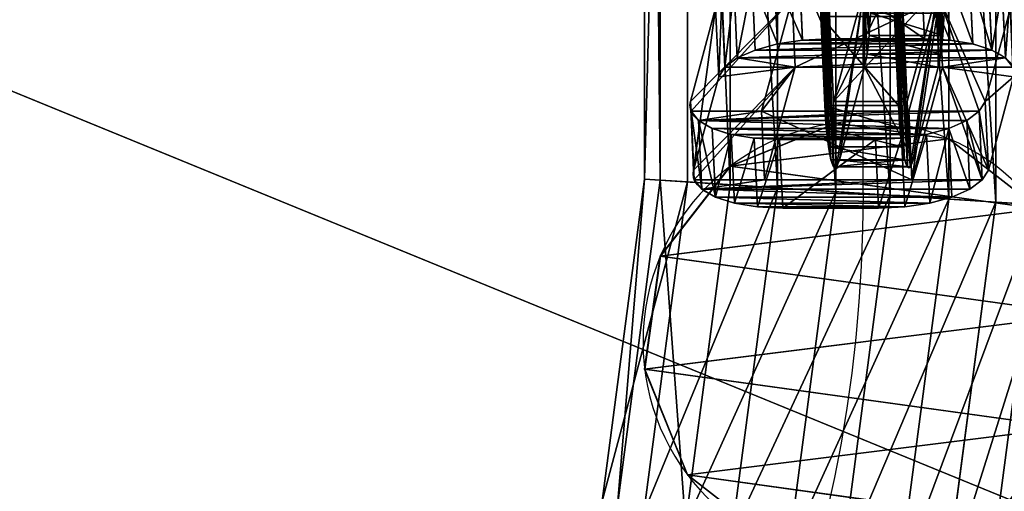
# Model space of a CAD drawing. Units: millimetres. Extents: x -1967 to 1967, y -1160 to 1160.
# Drawn here: x -545 to -479, y -75 to -43 of the extents above; entities that cross this region are included whole.
import ezdxf

# ---------------------------------------------------------------- set-up
doc = ezdxf.new("R2010")
doc.units = ezdxf.units.MM
doc.layers.get('0').update_dxf_attribs({"true_color": 0xff5454})

# ---------------------------------------------------------------- blocks, each defined once
blk = doc.blocks.new('Group_40')
for p, q in [((23.25, 20, 5), (6.75, 20, 5)), ((23.25, 20), (6.75, 20)), ((6.75, 20, 5), (6.75, 20)), ((24.997, 19.77, 5), (23.25, 20, 5)), ((24.997, 19.77), (23.25, 20)), ((23.25, 20, 5), (23.25, 20)), ((5.003, 19.77, 5), (5.003, 19.77)), ((26.625, 19.096, 5), (24.997, 19.77, 5)), ((26.625, 19.096), (24.997, 19.77)), ((24.997, 19.77, 5), (24.997, 19.77)), ((3.375, 19.096, 5), (3.375, 19.096)), ((28.023, 18.023, 5), (26.625, 19.096, 5)), ((28.023, 18.023), (26.625, 19.096)), ((26.625, 19.096, 5), (26.625, 19.096)), ((1.977, 18.023, 5), (1.977, 18.023)), ((29.096, 16.625, 5), (28.023, 18.023, 5)), ((29.096, 16.625), (28.023, 18.023)), ((28.023, 18.023, 5), (28.023, 18.023)), ((0.904, 16.625, 5), (0.904, 16.625)), ((29.77, 14.997, 5), (29.096, 16.625, 5)), ((29.77, 14.997), (29.096, 16.625)), ((29.096, 16.625, 5), (29.096, 16.625)), ((0.23, 14.997, 5), (0.23, 14.997)), ((5, 15, 5), (5, 5, 5)), ((25, 15, 5), (5, 15, 5)), ((25, 15), (5, 15)), ((5, 15), (5, 5)), ((5, 15, 5), (5, 15)), ((25, 5, 5), (25, 15, 5)), ((25, 5), (25, 15)), ((25, 15, 5), (25, 15)), ((30, 13.25, 5), (29.77, 14.997, 5)), ((30, 13.25), (29.77, 14.997)), ((29.77, 14.997, 5), (29.77, 14.997)), ((0, 13.25, 5), (0, 6.75, 5)), ((0, 13.25), (0, 6.75)), ((0, 13.25, 5), (0, 13.25)), ((30, 6.75, 5), (30, 13.25, 5)), ((30, 6.75), (30, 13.25)), ((30, 13.25, 5), (30, 13.25)), ((0.23, 5.003, 5), (0, 6.75, 5)), ((0.23, 5.003), (0, 6.75)), ((0, 6.75, 5), (0, 6.75)), ((30, 6.75, 5), (30, 6.75)), ((0.904, 3.375, 5), (0.23, 5.003, 5)), ((0.904, 3.375), (0.23, 5.003)), ((0.23, 5.003, 5), (0.23, 5.003)), ((5, 5, 5), (25, 5, 5)), ((5, 5), (25, 5)), ((5, 5, 5), (5, 5)), ((25, 5, 5), (25, 5)), ((29.77, 5.003, 5), (29.77, 5.003)), ((1.977, 1.977, 5), (0.904, 3.375, 5)), ((1.977, 1.977), (0.904, 3.375)), ((0.904, 3.375, 5), (0.904, 3.375)), ((29.096, 3.375, 5), (29.096, 3.375)), ((3.375, 0.904, 5), (1.977, 1.977, 5)), ((3.375, 0.904), (1.977, 1.977)), ((1.977, 1.977, 5), (1.977, 1.977)), ((28.023, 1.977, 5), (28.023, 1.977)), ((5.003, 0.23, 5), (3.375, 0.904, 5)), ((5.003, 0.23), (3.375, 0.904)), ((3.375, 0.904, 5), (3.375, 0.904)), ((26.625, 0.904, 5), (26.625, 0.904)), ((6.75, 0, 5), (5.003, 0.23, 5)), ((6.75, 0), (5.003, 0.23)), ((5.003, 0.23, 5), (5.003, 0.23)), ((6.75, 0, 5), (23.25, 0, 5)), ((6.75, 0), (23.25, 0)), ((23.25, 0, 5), (23.25, 0)), ((24.997, 0.23, 5), (24.997, 0.23)), ((6.75, 0, 5), (6.75, 0))]:
    blk.add_line(p, q)
at = {"extrusion": (0, 0, -1)}
for centre, start, end in [((-6.75, 13.25, -5), 0, 90), ((-6.75, 13.25), 0, 90), ((-23.25, 6.75, -5), 180, 270), ((-23.25, 6.75), 180, 270)]:
    blk.add_arc(centre, 6.75, start, end, dxfattribs=at)
mesh = blk.add_polyface()
corners = [(0, 6.75, 5), (0.23, 14.997, 5), (0, 13.25, 5), (0.23, 5.003, 5), (0.904, 16.625, 5), (0.904, 3.375, 5), (1.977, 18.023, 5), (1.977, 1.977, 5), (3.375, 19.096, 5), (3.375, 0.904, 5), (5.003, 0.23, 5), (5, 5, 5), (5, 15, 5), (25, 5, 5), (6.75, 0, 5), (23.25, 0, 5), (24.997, 0.23, 5), (26.625, 0.904, 5), (25, 15, 5), (5.003, 19.77, 5), (6.75, 20, 5), (23.25, 20, 5), (24.997, 19.77, 5), (26.625, 19.096, 5), (28.023, 1.977, 5), (28.023, 18.023, 5), (29.096, 3.375, 5), (29.096, 16.625, 5), (29.77, 5.003, 5), (29.77, 14.997, 5), (30, 6.75, 5), (30, 13.25, 5)]
mesh.append_faces([[corners[k] for k in face] for face in [(0, 1, 2), (29, 30, 31)]], dxfattribs={"vtx0": -1})
mesh.append_faces([[corners[k] for k in face] for face in [(1, 3, 4), (4, 5, 6), (6, 7, 8), (11, 10, 13), (13, 17, 18), (19, 18, 20), (20, 18, 21), (21, 18, 22), (22, 18, 23), (23, 24, 25), (25, 26, 27), (27, 28, 29)]], dxfattribs={"vtx0": -1, "vtx1": -1})
mesh.append_faces([[corners[k] for k in face] for face in [(8, 10, 11), (23, 18, 17)]], dxfattribs={"vtx0": -1, "vtx1": -1, "vtx2": -1})
mesh.append_faces([[corners[k] for k in face] for face in [(1, 0, 3), (4, 3, 5), (6, 5, 7), (8, 7, 9), (8, 9, 10), (8, 11, 12), (13, 10, 14), (13, 14, 15), (13, 15, 16), (13, 16, 17), (12, 19, 8), (19, 12, 18), (23, 17, 24), (25, 24, 26), (27, 26, 28), (29, 28, 30)]], dxfattribs={"vtx0": -1, "vtx2": -1})
mesh = blk.add_polyface()
corners = [(5.003, 19.77), (5, 15), (3.375, 19.096), (25, 15), (6.75, 20), (23.25, 20), (24.997, 19.77), (26.625, 19.096), (25, 5), (0.23, 14.997), (0, 6.75), (0, 13.25), (0.23, 5.003), (0.904, 16.625), (0.904, 3.375), (1.977, 18.023), (1.977, 1.977), (3.375, 0.904), (5.003, 0.23), (5, 5), (6.75, 0), (23.25, 0), (24.997, 0.23), (26.625, 0.904), (28.023, 18.023), (28.023, 1.977), (29.096, 16.625), (29.096, 3.375), (29.77, 14.997), (29.77, 5.003), (30, 13.25), (30, 6.75)]
mesh.append_faces([[corners[k] for k in face] for face in [(9, 10, 11), (29, 30, 31)]], dxfattribs={"vtx0": -1})
mesh.append_faces([[corners[k] for k in face] for face in [(0, 1, 2), (1, 0, 3), (3, 7, 8), (10, 9, 12), (12, 13, 14), (14, 15, 16), (16, 2, 17), (17, 2, 18), (19, 2, 1), (18, 8, 20), (20, 8, 21), (21, 8, 22), (22, 8, 23), (23, 24, 25), (25, 26, 27), (27, 28, 29)]], dxfattribs={"vtx0": -1, "vtx1": -1})
mesh.append_faces([[corners[k] for k in face] for face in [(18, 2, 19), (23, 8, 7)]], dxfattribs={"vtx0": -1, "vtx1": -1, "vtx2": -1})
mesh.append_faces([[corners[k] for k in face] for face in [(3, 0, 4), (3, 4, 5), (3, 5, 6), (3, 6, 7), (12, 9, 13), (14, 13, 15), (16, 15, 2), (18, 19, 8), (23, 7, 24), (25, 24, 26), (27, 26, 28), (29, 28, 30)]], dxfattribs={"vtx0": -1, "vtx2": -1})
mesh = blk.add_polyface()
corners = [(5.003, 19.77, 5), (6.75, 20), (5.003, 19.77), (6.75, 20, 5)]
mesh.append_faces([[corners[k] for k in face] for face in [(0, 1, 2), (1, 0, 3)]], dxfattribs={"vtx0": -1})
mesh = blk.add_polyface()
corners = [(6.75, 20, 5), (23.25, 20), (6.75, 20), (23.25, 20, 5)]
mesh.append_faces([[corners[k] for k in face] for face in [(0, 1, 2), (1, 0, 3)]], dxfattribs={"vtx0": -1})
mesh = blk.add_polyface()
corners = [(23.25, 20, 5), (24.997, 19.77), (23.25, 20), (24.997, 19.77, 5)]
mesh.append_faces([[corners[k] for k in face] for face in [(0, 1, 2), (1, 0, 3)]], dxfattribs={"vtx0": -1})
mesh = blk.add_polyface()
corners = [(3.375, 19.096, 5), (5.003, 19.77), (3.375, 19.096), (5.003, 19.77, 5)]
mesh.append_faces([[corners[k] for k in face] for face in [(0, 1, 2), (1, 0, 3)]], dxfattribs={"vtx0": -1})
mesh = blk.add_polyface()
corners = [(24.997, 19.77, 5), (26.625, 19.096), (24.997, 19.77), (26.625, 19.096, 5)]
mesh.append_faces([[corners[k] for k in face] for face in [(0, 1, 2), (1, 0, 3)]], dxfattribs={"vtx0": -1})
mesh = blk.add_polyface()
corners = [(1.977, 18.023, 5), (3.375, 19.096), (1.977, 18.023), (3.375, 19.096, 5)]
mesh.append_faces([[corners[k] for k in face] for face in [(0, 1, 2), (1, 0, 3)]], dxfattribs={"vtx0": -1})
mesh = blk.add_polyface()
corners = [(26.625, 19.096, 5), (28.023, 18.023), (26.625, 19.096), (28.023, 18.023, 5)]
mesh.append_faces([[corners[k] for k in face] for face in [(0, 1, 2), (1, 0, 3)]], dxfattribs={"vtx0": -1})
mesh = blk.add_polyface()
corners = [(1.977, 18.023, 5), (0.904, 16.625), (0.904, 16.625, 5), (1.977, 18.023)]
mesh.append_faces([[corners[k] for k in face] for face in [(0, 1, 2), (1, 0, 3)]], dxfattribs={"vtx0": -1})
mesh = blk.add_polyface()
corners = [(28.023, 18.023), (29.096, 16.625, 5), (29.096, 16.625), (28.023, 18.023, 5)]
mesh.append_faces([[corners[k] for k in face] for face in [(0, 1, 2), (1, 0, 3)]], dxfattribs={"vtx0": -1})
mesh = blk.add_polyface()
corners = [(0.904, 16.625, 5), (0.23, 14.997), (0.23, 14.997, 5), (0.904, 16.625)]
mesh.append_faces([[corners[k] for k in face] for face in [(0, 1, 2), (1, 0, 3)]], dxfattribs={"vtx0": -1})
mesh = blk.add_polyface()
corners = [(29.096, 16.625), (29.77, 14.997, 5), (29.77, 14.997), (29.096, 16.625, 5)]
mesh.append_faces([[corners[k] for k in face] for face in [(0, 1, 2), (1, 0, 3)]], dxfattribs={"vtx0": -1})
mesh = blk.add_polyface()
corners = [(0.23, 14.997, 5), (0, 13.25), (0, 13.25, 5), (0.23, 14.997)]
mesh.append_faces([[corners[k] for k in face] for face in [(0, 1, 2), (1, 0, 3)]], dxfattribs={"vtx0": -1})
mesh = blk.add_polyface()
corners = [(25, 15, 5), (5, 15), (25, 15), (5, 15, 5)]
mesh.append_faces([[corners[k] for k in face] for face in [(0, 1, 2), (1, 0, 3)]], dxfattribs={"vtx0": -1})
mesh = blk.add_polyface()
corners = [(5, 15), (5, 5, 5), (5, 5), (5, 15, 5)]
mesh.append_faces([[corners[k] for k in face] for face in [(0, 1, 2), (1, 0, 3)]], dxfattribs={"vtx0": -1})
mesh = blk.add_polyface()
corners = [(25, 15, 5), (25, 5), (25, 5, 5), (25, 15)]
mesh.append_faces([[corners[k] for k in face] for face in [(0, 1, 2), (1, 0, 3)]], dxfattribs={"vtx0": -1})
mesh = blk.add_polyface()
corners = [(29.77, 14.997), (30, 13.25, 5), (30, 13.25), (29.77, 14.997, 5)]
mesh.append_faces([[corners[k] for k in face] for face in [(0, 1, 2), (1, 0, 3)]], dxfattribs={"vtx0": -1})
mesh = blk.add_polyface()
corners = [(0, 13.25, 5), (0, 6.75), (0, 6.75, 5), (0, 13.25)]
mesh.append_faces([[corners[k] for k in face] for face in [(0, 1, 2), (1, 0, 3)]], dxfattribs={"vtx0": -1})
mesh = blk.add_polyface()
corners = [(30, 13.25), (30, 6.75, 5), (30, 6.75), (30, 13.25, 5)]
mesh.append_faces([[corners[k] for k in face] for face in [(0, 1, 2), (1, 0, 3)]], dxfattribs={"vtx0": -1})
mesh = blk.add_polyface()
corners = [(0, 6.75, 5), (0.23, 5.003), (0.23, 5.003, 5), (0, 6.75)]
mesh.append_faces([[corners[k] for k in face] for face in [(0, 1, 2), (1, 0, 3)]], dxfattribs={"vtx0": -1})
mesh = blk.add_polyface()
corners = [(30, 6.75), (29.77, 5.003, 5), (29.77, 5.003), (30, 6.75, 5)]
mesh.append_faces([[corners[k] for k in face] for face in [(0, 1, 2), (1, 0, 3)]], dxfattribs={"vtx0": -1})
mesh = blk.add_polyface()
corners = [(0.23, 5.003, 5), (0.904, 3.375), (0.904, 3.375, 5), (0.23, 5.003)]
mesh.append_faces([[corners[k] for k in face] for face in [(0, 1, 2), (1, 0, 3)]], dxfattribs={"vtx0": -1})
mesh = blk.add_polyface()
corners = [(5, 5, 5), (25, 5), (5, 5), (25, 5, 5)]
mesh.append_faces([[corners[k] for k in face] for face in [(0, 1, 2), (1, 0, 3)]], dxfattribs={"vtx0": -1})
mesh = blk.add_polyface()
corners = [(29.77, 5.003), (29.096, 3.375, 5), (29.096, 3.375), (29.77, 5.003, 5)]
mesh.append_faces([[corners[k] for k in face] for face in [(0, 1, 2), (1, 0, 3)]], dxfattribs={"vtx0": -1})
mesh = blk.add_polyface()
corners = [(0.904, 3.375, 5), (1.977, 1.977), (1.977, 1.977, 5), (0.904, 3.375)]
mesh.append_faces([[corners[k] for k in face] for face in [(0, 1, 2), (1, 0, 3)]], dxfattribs={"vtx0": -1})
mesh = blk.add_polyface()
corners = [(29.096, 3.375), (28.023, 1.977, 5), (28.023, 1.977), (29.096, 3.375, 5)]
mesh.append_faces([[corners[k] for k in face] for face in [(0, 1, 2), (1, 0, 3)]], dxfattribs={"vtx0": -1})
mesh = blk.add_polyface()
corners = [(3.375, 0.904, 5), (1.977, 1.977), (3.375, 0.904), (1.977, 1.977, 5)]
mesh.append_faces([[corners[k] for k in face] for face in [(0, 1, 2), (1, 0, 3)]], dxfattribs={"vtx0": -1})
mesh = blk.add_polyface()
corners = [(28.023, 1.977, 5), (26.625, 0.904), (28.023, 1.977), (26.625, 0.904, 5)]
mesh.append_faces([[corners[k] for k in face] for face in [(0, 1, 2), (1, 0, 3)]], dxfattribs={"vtx0": -1})
mesh = blk.add_polyface()
corners = [(5.003, 0.23, 5), (3.375, 0.904), (5.003, 0.23), (3.375, 0.904, 5)]
mesh.append_faces([[corners[k] for k in face] for face in [(0, 1, 2), (1, 0, 3)]], dxfattribs={"vtx0": -1})
mesh = blk.add_polyface()
corners = [(26.625, 0.904, 5), (24.997, 0.23), (26.625, 0.904), (24.997, 0.23, 5)]
mesh.append_faces([[corners[k] for k in face] for face in [(0, 1, 2), (1, 0, 3)]], dxfattribs={"vtx0": -1})
mesh = blk.add_polyface()
corners = [(6.75, 0, 5), (5.003, 0.23), (6.75, 0), (5.003, 0.23, 5)]
mesh.append_faces([[corners[k] for k in face] for face in [(0, 1, 2), (1, 0, 3)]], dxfattribs={"vtx0": -1})
mesh = blk.add_polyface()
corners = [(23.25, 0, 5), (6.75, 0), (23.25, 0), (6.75, 0, 5)]
mesh.append_faces([[corners[k] for k in face] for face in [(0, 1, 2), (1, 0, 3)]], dxfattribs={"vtx0": -1})
mesh = blk.add_polyface()
corners = [(24.997, 0.23, 5), (23.25, 0), (24.997, 0.23), (23.25, 0, 5)]
mesh.append_faces([[corners[k] for k in face] for face in [(0, 1, 2), (1, 0, 3)]], dxfattribs={"vtx0": -1})
blk = doc.blocks.new('Group_17')
at = {"extrusion": (-1, -2.11793e-13, -3.18865e-14), "rotation": 89.99999999999247}
for p in [(0, 20, -12.5), (0, 60, -12.5), (0, 100, -12.5)]:
    blk.add_blockref('Group_40', p, dxfattribs=at)
at = {"extrusion": (-2.10809e-13, 1, -7.28584e-15), "rotation": 89.99999999998795}
for p in [(0, 80, 7.5), (0, 120, 7.5), (0, 40, 7.5), (0, 0, 7.5)]:
    blk.add_blockref('Group_40', p, dxfattribs=at)
blk = doc.blocks.new('Group_16')
at = {"color": 254, "true_color": 0xe2e2e2, "extrusion": (1.80411e-16, -0.380146, 0.924927), "rotation": 359.9999999999999}
blk.add_blockref('Group_17', (0, 92.093, -40.519), dxfattribs=at)
blk = doc.blocks.new('Component_7')
at = {"extrusion": (-0.111343, 1.2326e-32, 0.993782), "rotation": 90}
blk.add_blockref('Group_16', (0, 204.342, 177.354), dxfattribs=at)
blk = doc.blocks.new('Component_6')
for p, q in [((12.906, 29.471, 0), (12.899, 29.477, 199.999)), ((20.519, 28.415, 0), (20.513, 28.421, 200)), ((5.784, 26.579), (5.778, 26.585, 199.999)), ((26.585, 23.693, 0.001), (26.579, 23.7, 200)), ((1.063, 20.513, 0), (1.056, 20.519, 199.999)), ((29.477, 16.571, 0.001), (29.471, 16.578, 200)), ((0.006, 12.899, 0), (0, 12.906, 199.999)), ((28.421, 8.958, 0.001), (28.415, 8.964, 200)), ((2.899, 5.778, 0.001), (2.892, 5.784, 200)), ((23.7, 2.892, 0.001), (23.693, 2.899, 200.001)), ((8.964, 1.056, 0.001), (8.958, 1.063, 200)), ((16.578, 0, 0.001), (16.571, 0.006, 200))]:
    blk.add_line(p, q)
blk.add_polyline3d([(2.892, 5.784, 200), (0, 12.906, 199.999), (1.056, 20.519, 199.999), (5.778, 26.585, 199.999), (12.899, 29.477, 199.999), (20.513, 28.421, 200), (26.579, 23.7, 200), (29.471, 16.578, 200), (28.415, 8.964, 200), (23.693, 2.899, 200.001), (16.571, 0.006, 200), (8.958, 1.063, 200), (2.892, 5.784, 200)], close=True)
at = {"extrusion": (3.18343e-05, -3.18343e-05, -1)}
blk.add_circle((-14.742, 14.735, -0.001), 14.849, dxfattribs=at)
mesh = blk.add_polyface()
corners = [(2.892, 5.784, 200), (1.056, 20.519, 199.999), (0, 12.906, 199.999), (5.778, 26.585, 199.999), (8.958, 1.063, 200), (12.899, 29.477, 199.999), (16.571, 0.006, 200), (20.513, 28.421, 200), (23.693, 2.899, 200.001), (26.579, 23.7, 200), (28.415, 8.964, 200), (29.471, 16.578, 200)]
mesh.append_faces([[corners[k] for k in face] for face in [(0, 1, 2), (9, 10, 11)]], dxfattribs={"vtx0": -1})
mesh.append_faces([[corners[k] for k in face] for face in [(1, 0, 3), (3, 4, 5), (5, 6, 7), (7, 8, 9)]], dxfattribs={"vtx0": -1, "vtx1": -1})
mesh.append_faces([[corners[k] for k in face] for face in [(3, 0, 4), (5, 4, 6), (7, 6, 8), (9, 8, 10)]], dxfattribs={"vtx0": -1, "vtx2": -1})
mesh = blk.add_polyface()
corners = [(1.063, 20.513, 0), (2.899, 5.778, 0.001), (0.006, 12.899, 0), (5.784, 26.579), (8.964, 1.056, 0.001), (12.906, 29.471, 0), (16.578, 0, 0.001), (20.519, 28.415, 0), (23.7, 2.892, 0.001), (26.585, 23.693, 0.001), (28.421, 8.958, 0.001), (29.477, 16.571, 0.001)]
mesh.append_faces([[corners[k] for k in face] for face in [(0, 1, 2), (10, 9, 11)]], dxfattribs={"vtx0": -1})
mesh.append_faces([[corners[k] for k in face] for face in [(1, 3, 4), (4, 5, 6), (6, 7, 8), (8, 9, 10)]], dxfattribs={"vtx0": -1, "vtx1": -1})
mesh.append_faces([[corners[k] for k in face] for face in [(1, 0, 3), (4, 3, 5), (6, 5, 7), (8, 7, 9)]], dxfattribs={"vtx0": -1, "vtx2": -1})
mesh = blk.add_polyface()
corners = [(5.778, 26.585, 199.999), (12.906, 29.471, 0), (5.784, 26.579), (12.899, 29.477, 199.999)]
mesh.append_faces([[corners[k] for k in face] for face in [(0, 1, 2), (1, 0, 3)]], dxfattribs={"vtx0": -1})
mesh = blk.add_polyface()
corners = [(12.899, 29.477, 199.999), (20.519, 28.415, 0), (12.906, 29.471, 0), (20.513, 28.421, 200)]
mesh.append_faces([[corners[k] for k in face] for face in [(0, 1, 2), (1, 0, 3)]], dxfattribs={"vtx0": -1})
mesh = blk.add_polyface()
corners = [(20.513, 28.421, 200), (26.585, 23.693, 0.001), (20.519, 28.415, 0), (26.579, 23.7, 200)]
mesh.append_faces([[corners[k] for k in face] for face in [(0, 1, 2), (1, 0, 3)]], dxfattribs={"vtx0": -1})
mesh = blk.add_polyface()
corners = [(1.056, 20.519, 199.999), (5.784, 26.579), (1.063, 20.513, 0), (5.778, 26.585, 199.999)]
mesh.append_faces([[corners[k] for k in face] for face in [(0, 1, 2), (1, 0, 3)]], dxfattribs={"vtx0": -1})
mesh = blk.add_polyface()
corners = [(26.585, 23.693, 0.001), (29.471, 16.578, 200), (29.477, 16.571, 0.001), (26.579, 23.7, 200)]
mesh.append_faces([[corners[k] for k in face] for face in [(0, 1, 2), (1, 0, 3)]], dxfattribs={"vtx0": -1})
mesh = blk.add_polyface()
corners = [(0, 12.906, 199.999), (1.063, 20.513, 0), (0.006, 12.899, 0), (1.056, 20.519, 199.999)]
mesh.append_faces([[corners[k] for k in face] for face in [(0, 1, 2), (1, 0, 3)]], dxfattribs={"vtx0": -1})
mesh = blk.add_polyface()
corners = [(29.477, 16.571, 0.001), (28.415, 8.964, 200), (28.421, 8.958, 0.001), (29.471, 16.578, 200)]
mesh.append_faces([[corners[k] for k in face] for face in [(0, 1, 2), (1, 0, 3)]], dxfattribs={"vtx0": -1})
mesh = blk.add_polyface()
corners = [(2.892, 5.784, 200), (0.006, 12.899, 0), (2.899, 5.778, 0.001), (0, 12.906, 199.999)]
mesh.append_faces([[corners[k] for k in face] for face in [(0, 1, 2), (1, 0, 3)]], dxfattribs={"vtx0": -1})
mesh = blk.add_polyface()
corners = [(28.421, 8.958, 0.001), (23.693, 2.899, 200.001), (23.7, 2.892, 0.001), (28.415, 8.964, 200)]
mesh.append_faces([[corners[k] for k in face] for face in [(0, 1, 2), (1, 0, 3)]], dxfattribs={"vtx0": -1})
mesh = blk.add_polyface()
corners = [(8.964, 1.056, 0.001), (2.892, 5.784, 200), (2.899, 5.778, 0.001), (8.958, 1.063, 200)]
mesh.append_faces([[corners[k] for k in face] for face in [(0, 1, 2), (1, 0, 3)]], dxfattribs={"vtx0": -1})
mesh = blk.add_polyface()
corners = [(23.7, 2.892, 0.001), (16.571, 0.006, 200), (16.578, 0, 0.001), (23.693, 2.899, 200.001)]
mesh.append_faces([[corners[k] for k in face] for face in [(0, 1, 2), (1, 0, 3)]], dxfattribs={"vtx0": -1})
mesh = blk.add_polyface()
corners = [(16.578, 0, 0.001), (8.958, 1.063, 200), (8.964, 1.056, 0.001), (16.571, 0.006, 200)]
mesh.append_faces([[corners[k] for k in face] for face in [(0, 1, 2), (1, 0, 3)]], dxfattribs={"vtx0": -1})
blk = doc.blocks.new('Group_7')
mesh = blk.add_polyface()
corners = [(0, 20.001, 35.01), (0.681, 425.178, 35.004), (0, 420.001, 35.004), (0.681, 14.825, 35.01), (2.679, 430.001, 35.004), (2.679, 10.001, 35.011), (5.858, 434.143, 35.004), (5.858, 5.859, 35.011), (10, 437.322, 35.004), (10, 2.681, 35.011), (14.824, 439.32, 35.004), (14.824, 0.683, 35.011), (20, 440.001, 35.004), (20, 0.001, 35.012), (200, 440.001, 35.004), (200, 0.001, 35.023), (205.176, 439.32, 35.004), (205.176, 0.683, 35.024), (210, 437.322, 35.004), (210, 2.681, 35.024), (214.142, 434.143, 35.004), (214.142, 5.859, 35.024), (217.321, 430.001, 35.004), (217.321, 10.001, 35.024), (219.319, 425.178, 35.004), (219.319, 14.825, 35.024), (220, 420.001, 35.004), (220, 20.001, 35.024)]
mesh.append_faces([[corners[k] for k in face] for face in [(0, 1, 2), (26, 25, 27)]], dxfattribs={"vtx0": -1})
mesh.append_faces([[corners[k] for k in face] for face in [(1, 3, 4), (4, 5, 6), (6, 7, 8), (8, 9, 10), (10, 11, 12), (12, 13, 14), (14, 15, 16), (16, 17, 18), (18, 19, 20), (20, 21, 22), (22, 23, 24), (24, 25, 26)]], dxfattribs={"vtx0": -1, "vtx1": -1})
mesh.append_faces([[corners[k] for k in face] for face in [(1, 0, 3), (4, 3, 5), (6, 5, 7), (8, 7, 9), (10, 9, 11), (12, 11, 13), (14, 13, 15), (16, 15, 17), (18, 17, 19), (20, 19, 21), (22, 21, 23), (24, 23, 25)]], dxfattribs={"vtx0": -1, "vtx2": -1})
mesh = blk.add_polyface()
corners = [(0.683, 425.176, 0), (0.001, 20, 0.007), (0.001, 420, 0), (0.683, 14.824, 0.007), (2.681, 430, 0), (2.681, 10, 0.007), (5.859, 434.142, 0), (5.859, 5.858, 0.007), (10.001, 437.321, 0), (10.001, 2.679, 0.008), (14.825, 439.319, 0), (14.825, 0.681, 0.008), (20.001, 440), (20.001, 0, 0.008), (200.001, 440), (200.001, 0, 0.02), (205.177, 439.319, 0), (205.177, 0.681, 0.02), (210.001, 437.321, 0), (210.001, 2.679, 0.02), (214.143, 434.142, 0), (214.143, 5.858, 0.02), (217.322, 430, 0), (217.322, 10, 0.02), (219.32, 425.176, 0.001), (219.32, 14.824, 0.02), (220.001, 420, 0.001), (220.001, 20, 0.02)]
mesh.append_faces([[corners[k] for k in face] for face in [(0, 1, 2), (25, 26, 27)]], dxfattribs={"vtx0": -1})
mesh.append_faces([[corners[k] for k in face] for face in [(1, 0, 3), (3, 4, 5), (5, 6, 7), (7, 8, 9), (9, 10, 11), (11, 12, 13), (13, 14, 15), (15, 16, 17), (17, 18, 19), (19, 20, 21), (21, 22, 23), (23, 24, 25)]], dxfattribs={"vtx0": -1, "vtx1": -1})
mesh.append_faces([[corners[k] for k in face] for face in [(3, 0, 4), (5, 4, 6), (7, 6, 8), (9, 8, 10), (11, 10, 12), (13, 12, 14), (15, 14, 16), (17, 16, 18), (19, 18, 20), (21, 20, 22), (23, 22, 24), (25, 24, 26)]], dxfattribs={"vtx0": -1, "vtx2": -1})
blk = doc.blocks.new('Group_3')
for p, q in [((205.587, 358.958, 2.892), (205.897, 363.679, 8.958)), ((205.776, 361.843, 23.693), (205.379, 355.778, 28.415)), ((232.68, 358.301, 23.693), (205.776, 361.843, 23.693)), ((205.587, 358.958, 2.892), (94.413, 358.958, 2.892)), ((205.12, 351.836), (205.587, 358.958, 2.892)), ((231.926, 355.49, 2.892), (205.587, 358.958, 2.892)), ((205.379, 355.778, 28.415), (94.621, 355.778, 28.415)), ((205.379, 355.778, 28.415), (204.88, 348.164, 29.471)), ((231.096, 352.392, 28.415), (205.379, 355.778, 28.415)), ((205.12, 351.836), (94.88, 351.836)), ((204.621, 344.222, 1.056), (205.12, 351.836)), ((230.067, 348.552), (205.12, 351.836)), ((205, 350, 14.735), (95, 350, 14.735)), ((204.88, 348.164, 29.471), (95.12, 348.164, 29.471)), ((204.88, 348.164, 29.471), (204.413, 341.042, 26.579)), ((229.109, 344.974, 29.471), (204.88, 348.164, 29.471)), ((204.621, 344.222, 1.056), (95.379, 344.222, 1.056)), ((204.224, 338.157, 5.778), (204.621, 344.222, 1.056)), ((228.08, 341.134, 1.056), (204.621, 344.222, 1.056)), ((95.587, 341.042, 26.579), (204.413, 341.042, 26.579)), ((204.413, 341.042, 26.579), (204.103, 336.321, 20.513)), ((204.413, 341.042, 26.579), (227.249, 338.036, 26.579)), ((204.224, 338.157, 5.778), (95.776, 338.157, 5.778)), ((204.034, 335.265, 12.899), (204.224, 338.157, 5.778)), ((226.496, 335.225, 5.778), (204.224, 338.157, 5.778)), ((204.103, 336.321, 20.513), (95.897, 336.321, 20.513)), ((204.103, 336.321, 20.513), (204.034, 335.265, 12.899)), ((226.017, 333.436, 20.513), (204.103, 336.321, 20.513)), ((204.034, 335.265, 12.899), (95.966, 335.265, 12.899)), ((225.741, 332.407, 12.899), (204.034, 335.265, 12.899))]:
    blk.add_line(p, q)
at = {"extrusion": (1.18735e-16, -2.37471e-16, -1)}
blk.add_arc((-205, 255, -14.735), 95, 90, 180, dxfattribs=at)
mesh = blk.add_polyface()
corners = [(205.776, 361.843, 23.693), (233.435, 361.119, 16.571), (205.966, 364.735, 16.571), (232.68, 358.301, 23.693)]
mesh.append_faces([[corners[k] for k in face] for face in [(0, 1, 2), (1, 0, 3)]], dxfattribs={"vtx0": -1})
mesh = blk.add_polyface()
corners = [(94.413, 358.958, 2.892), (205.897, 363.679, 8.958), (205.587, 358.958, 2.892), (94.103, 363.679, 8.958)]
mesh.append_faces([[corners[k] for k in face] for face in [(0, 1, 2), (1, 0, 3)]], dxfattribs={"vtx0": -1})
mesh = blk.add_polyface()
corners = [(205.897, 363.679, 8.958), (231.926, 355.49, 2.892), (205.587, 358.958, 2.892), (233.159, 360.09, 8.958)]
mesh.append_faces([[corners[k] for k in face] for face in [(0, 1, 2), (1, 0, 3)]], dxfattribs={"vtx0": -1})
mesh = blk.add_polyface()
corners = [(94.621, 355.778, 28.415), (205.776, 361.843, 23.693), (94.224, 361.843, 23.693), (205.379, 355.778, 28.415)]
mesh.append_faces([[corners[k] for k in face] for face in [(0, 1, 2), (1, 0, 3)]], dxfattribs={"vtx0": -1})
mesh = blk.add_polyface()
corners = [(231.096, 352.392, 28.415), (205.776, 361.843, 23.693), (205.379, 355.778, 28.415), (232.68, 358.301, 23.693)]
mesh.append_faces([[corners[k] for k in face] for face in [(0, 1, 2), (1, 0, 3)]], dxfattribs={"vtx0": -1})
mesh = blk.add_polyface()
corners = [(205.587, 358.958, 2.892), (94.88, 351.836), (94.413, 358.958, 2.892), (205.12, 351.836)]
mesh.append_faces([[corners[k] for k in face] for face in [(0, 1, 2), (1, 0, 3)]], dxfattribs={"vtx0": -1})
mesh = blk.add_polyface()
corners = [(205.587, 358.958, 2.892), (230.067, 348.552), (205.12, 351.836), (231.926, 355.49, 2.892)]
mesh.append_faces([[corners[k] for k in face] for face in [(0, 1, 2), (1, 0, 3)]], dxfattribs={"vtx0": -1})
mesh = blk.add_polyface()
corners = [(95.12, 348.164, 29.471), (205.379, 355.778, 28.415), (94.621, 355.778, 28.415), (204.88, 348.164, 29.471)]
mesh.append_faces([[corners[k] for k in face] for face in [(0, 1, 2), (1, 0, 3)]], dxfattribs={"vtx0": -1})
mesh = blk.add_polyface()
corners = [(229.109, 344.974, 29.471), (205.379, 355.778, 28.415), (204.88, 348.164, 29.471), (231.096, 352.392, 28.415)]
mesh.append_faces([[corners[k] for k in face] for face in [(0, 1, 2), (1, 0, 3)]], dxfattribs={"vtx0": -1})
mesh = blk.add_polyface()
corners = [(205.12, 351.836), (95.379, 344.222, 1.056), (94.88, 351.836), (204.621, 344.222, 1.056)]
mesh.append_faces([[corners[k] for k in face] for face in [(0, 1, 2), (1, 0, 3)]], dxfattribs={"vtx0": -1})
mesh = blk.add_polyface()
corners = [(205.12, 351.836), (228.08, 341.134, 1.056), (204.621, 344.222, 1.056), (230.067, 348.552)]
mesh.append_faces([[corners[k] for k in face] for face in [(0, 1, 2), (1, 0, 3)]], dxfattribs={"vtx0": -1})
mesh = blk.add_polyface()
corners = [(95.587, 341.042, 26.579), (204.88, 348.164, 29.471), (95.12, 348.164, 29.471), (204.413, 341.042, 26.579)]
mesh.append_faces([[corners[k] for k in face] for face in [(0, 1, 2), (1, 0, 3)]], dxfattribs={"vtx0": -1})
mesh = blk.add_polyface()
corners = [(227.249, 338.036, 26.579), (204.88, 348.164, 29.471), (204.413, 341.042, 26.579), (229.109, 344.974, 29.471)]
mesh.append_faces([[corners[k] for k in face] for face in [(0, 1, 2), (1, 0, 3)]], dxfattribs={"vtx0": -1})
mesh = blk.add_polyface()
corners = [(204.621, 344.222, 1.056), (95.776, 338.157, 5.778), (95.379, 344.222, 1.056), (204.224, 338.157, 5.778)]
mesh.append_faces([[corners[k] for k in face] for face in [(0, 1, 2), (1, 0, 3)]], dxfattribs={"vtx0": -1})
mesh = blk.add_polyface()
corners = [(204.621, 344.222, 1.056), (226.496, 335.225, 5.778), (204.224, 338.157, 5.778), (228.08, 341.134, 1.056)]
mesh.append_faces([[corners[k] for k in face] for face in [(0, 1, 2), (1, 0, 3)]], dxfattribs={"vtx0": -1})
mesh = blk.add_polyface()
corners = [(204.413, 341.042, 26.579), (95.897, 336.321, 20.513), (204.103, 336.321, 20.513), (95.587, 341.042, 26.579)]
mesh.append_faces([[corners[k] for k in face] for face in [(0, 1, 2), (1, 0, 3)]], dxfattribs={"vtx0": -1})
mesh = blk.add_polyface()
corners = [(227.249, 338.036, 26.579), (204.103, 336.321, 20.513), (226.017, 333.436, 20.513), (204.413, 341.042, 26.579)]
mesh.append_faces([[corners[k] for k in face] for face in [(0, 1, 2), (1, 0, 3)]], dxfattribs={"vtx0": -1})
mesh = blk.add_polyface()
corners = [(204.034, 335.265, 12.899), (95.776, 338.157, 5.778), (204.224, 338.157, 5.778), (95.966, 335.265, 12.899)]
mesh.append_faces([[corners[k] for k in face] for face in [(0, 1, 2), (1, 0, 3)]], dxfattribs={"vtx0": -1})
mesh = blk.add_polyface()
corners = [(225.741, 332.407, 12.899), (204.224, 338.157, 5.778), (226.496, 335.225, 5.778), (204.034, 335.265, 12.899)]
mesh.append_faces([[corners[k] for k in face] for face in [(0, 1, 2), (1, 0, 3)]], dxfattribs={"vtx0": -1})
mesh = blk.add_polyface()
corners = [(204.103, 336.321, 20.513), (95.966, 335.265, 12.899), (204.034, 335.265, 12.899), (95.897, 336.321, 20.513)]
mesh.append_faces([[corners[k] for k in face] for face in [(0, 1, 2), (1, 0, 3)]], dxfattribs={"vtx0": -1})
mesh = blk.add_polyface()
corners = [(226.017, 333.436, 20.513), (204.034, 335.265, 12.899), (225.741, 332.407, 12.899), (204.103, 336.321, 20.513)]
mesh.append_faces([[corners[k] for k in face] for face in [(0, 1, 2), (1, 0, 3)]], dxfattribs={"vtx0": -1})
blk = doc.blocks.new('Group_22')
at = {"color": 18, "true_color": 0x000000}
for name, p in [('Group_7', (54.735, 0, 39.73)), ('Group_3', (14.735, 45.001, 260)), ('Component_6', (214.994, 380.266, 74.735))]:
    blk.add_blockref(name, p, dxfattribs=at)
blk = doc.blocks.new('Component_8')
at = {"extrusion": (6.36686e-05, 2.46148e-12, 1), "rotation": 90.0000000580648}
blk.add_blockref('Group_22', (585.81, -69.235, -39.526), dxfattribs=at)
blk.add_blockref('Component_7', (0, 39.347, 30.388))

msp = doc.modelspace()

# ---------------------------------------------------------------- block references
at = {"rotation": 180}
msp.add_blockref('Component_8', (-297.357, 95.5, 386.636), dxfattribs=at)

doc.saveas('drawing.dxf')
